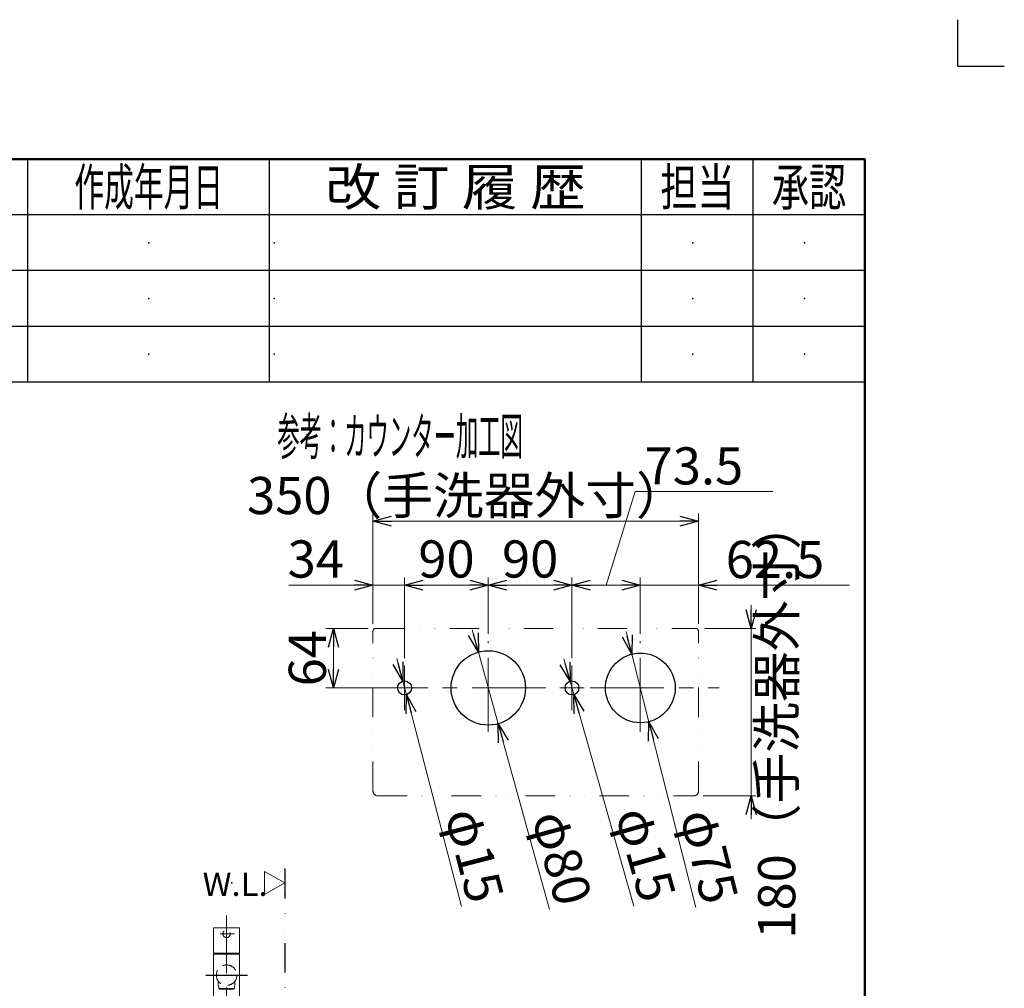
# Model space of a CAD drawing. Units: millimetres. Extents: x -1100 to 1100, y -1535 to 1535.
# Drawn here: x 41 to 1100, y 493 to 1535 of the extents above; entities that cross this region are included whole.
import ezdxf
from ezdxf.enums import TextEntityAlignment as Align

# ---------------------------------------------------------------- set-up
doc = ezdxf.new("R2010")
doc.units = ezdxf.units.MM
doc.header["$LTSCALE"] = 2.5
doc.header["$PDSIZE"] = 1
for name, pattern in [('CENTER', [50.8, 31.75, -6.35, 6.35, -6.35]), ('DASHED2', [9.525, 6.35, -3.175]), ('DIVIDE', [31.75, 12.7, -6.35, 0, -6.35, 0, -6.35])]:
    doc.linetypes.add(name, pattern=pattern)
for name, color, linetype in [('Layer0006', 7, 'Continuous'), ('Layer0009', 7, 'Continuous'), ('Layer0016', 7, 'Continuous'), ('Layer0240', 7, 'Continuous'), ('ZUWAKU', 7, 'Continuous')]:
    doc.layers.add(name, color=color, linetype=linetype)
doc.styles.add('dcStyle0', font='txt.shx', dxfattribs={"width": 0.761905, "bigfont": 'bigfont'})
doc.styles.get("Standard").update_dxf_attribs({"font": 'txt.shx', "bigfont": 'bigfont.shx'})
doc.dimstyles.new('dc_Diam01', dxfattribs={"dimtxt": 40, "dimasz": 20.001075, "dimexe": 5, "dimexo": 10, "dimgap": 7.5, "dimtad": 3, "dimdsep": 46, "dimtxsty": 'Standard', "dimblk1": 'OPEN30', "dimblk2": 'OPEN30', "dimsah": 1, "dimcen": 0.09, "dimclrd": 9, "dimclre": 9, "dimclrt": 9, "dimadec": 0, "dimazin": 2, "dimtfac": 1, "dimtdec": 4, "dimtmove": 0, "dimatfit": 1, "dimfxl": 1, "dimarcsym": 0})
doc.dimstyles.new('dc_Rotated', dxfattribs={"dimtxt": 40, "dimasz": 20.001075, "dimexe": 0, "dimexo": 10, "dimgap": 10, "dimtad": 3, "dimdec": 4, "dimdsep": 46, "dimtxsty": 'dcStyle0', "dimblk1": 'OPEN30', "dimblk2": 'OPEN30', "dimsah": 1, "dimcen": 0.09, "dimse1": 1, "dimclrd": 9, "dimclre": 9, "dimclrt": 7, "dimadec": 0, "dimazin": 2, "dimtfac": 1, "dimtdec": 4, "dimtmove": 0, "dimatfit": 3, "dimfxl": 1, "dimarcsym": 0})

# ---------------------------------------------------------------- blocks, each defined once
blk = doc.blocks.new('DC_GROUP_SS-3551-0P_4')
at = {"layer": 'Layer0016', "color": 3, "linetype": 'Continuous', "lineweight": 13}
for p, q in [((249.7, 558.1), (277.7, 558.1)), ((249.7, 558.1), (249.7, 530.6)), ((277.7, 558.1), (277.7, 530.6)), ((249.7, 530.6), (277.7, 530.6)), ((249.7, 529.6), (277.7, 529.6)), ((249.7, 529.6), (249.7, 411.7)), ((254.7, 530.6), (254.7, 529.6)), ((272.7, 530.6), (272.7, 529.6)), ((277.7, 529.6), (277.7, 411.7))]:
    blk.add_line(p, q, dxfattribs=at)
at = {"layer": 'Layer0016', "color": 9, "linetype": 'CENTER', "lineweight": 13}
blk.add_line((256.7, 551.6), (272.1, 551.6), dxfattribs=at)
at = {"layer": 'Layer0016', "color": 9, "linetype": 'CENTER', "lineweight": 25}
blk.add_line((241.2, 507.1), (286.2, 507.1), dxfattribs=at)
at = {"layer": 'Layer0016', "color": 2, "linetype": 'DASHED2', "lineweight": 13}
for p, q in [((254.7, 500.8), (254.7, 495.1)), ((272.7, 500.8), (272.7, 495.1)), ((254.7, 495.1), (255.2, 495.1)), ((255.2, 495.1), (255.2, 492.6)), ((255.2, 492.6), (272.2, 492.6)), ((255.2, 492.6), (255.7, 492.1)), ((255.7, 492.1), (271.7, 492.1)), ((272.2, 492.6), (271.7, 492.1)), ((272.2, 495.1), (272.2, 492.6)), ((272.2, 495.1), (272.7, 495.1)), ((241.2, 403.1), (286.2, 403.1)), ((241.2, 403.1), (241.2, 400.1)), ((249.7, 411.7), (249.7, 403.1)), ((277.7, 411.7), (277.7, 403.1)), ((286.2, 403.1), (286.2, 400.1)), ((241.2, 400.1), (286.2, 400.1)), ((242.7, 400.1), (242.7, 399.1)), ((242.7, 399.1), (284.7, 399.1)), ((253.2, 399.1), (253.2, 394.2)), ((253.2, 394.2), (253.3, 394)), ((253.3, 394), (253.3, 376.4)), ((253.3, 394), (254.4, 392.1)), ((253.3, 392.1), (274.1, 392.1)), ((254.4, 392.1), (254.4, 376.4)), ((274.1, 394), (273, 392.1)), ((273, 392.1), (273, 376.4)), ((274.1, 394), (274.2, 394.2)), ((274.2, 394.2), (274.1, 394)), ((274.1, 394), (274.1, 376.4)), ((274.2, 399.1), (274.2, 394.2)), ((284.7, 400.1), (284.7, 399.1)), ((286.2, 375.4), (241.2, 375.4)), ((241.2, 375.4), (241.2, 374.4)), ((286.2, 374.4), (241.2, 374.4)), ((242.7, 376.4), (284.7, 376.4)), ((242.7, 376.4), (242.7, 375.4)), ((249.8, 374.4), (249.8, 369.8)), ((256.8, 374.4), (256.8, 369.8)), ((270.6, 369.8), (270.6, 374.4)), ((277.5, 374.4), (277.5, 369.8)), ((284.7, 376.4), (284.7, 375.4)), ((286.2, 375.4), (286.2, 374.4)), ((252.2, 368.4), (249.8, 369.8)), ((275.2, 368.4), (252.2, 368.4)), ((253.3, 368.4), (253.3, 343.3)), ((254.4, 368.4), (254.4, 342.2)), ((273, 368.4), (273, 342.2)), ((274.1, 368.4), (274.1, 343.3)), ((275.2, 368.4), (277.5, 369.8)), ((253.3, 343.3), (274.1, 343.3)), ((253.3, 343.3), (254.5, 342.1)), ((254.5, 342.1), (272.9, 342.1)), ((272.9, 342.1), (274.1, 343.3))]:
    blk.add_line(p, q, dxfattribs=at)
for centre, radius in [((263.7, 551.6), 4), ((263.7, 507.1), 11)]:
    blk.add_circle(centre, radius, dxfattribs=at)
for centre, radius, start, end in [((253.3, 374.8), 6.13, 244.3842, 304.3842), ((263.7, 391.6), 22.9, 252.412, 287.588), ((274.1, 374.8), 6.13, 235.6158, 295.6158)]:
    blk.add_arc(centre, radius, start, end, dxfattribs=at)
at = {"layer": 'Layer0016', "color": 9, "linetype": 'Continuous'}
for p in [(263.7, 551.6), (263.7, 507.1)]:
    blk.add_point(p, dxfattribs=at)
at = {"layer": 'Layer0016', "color": 2, "linetype": 'DASHED2'}
for p in [(263.7, 400.1), (263.7, 342.1)]:
    blk.add_point(p, dxfattribs=at)
blk = doc.blocks.new('DC_GROUP_SS-3551-0P_3')
at = {"layer": 'Layer0016', "linetype": 'Continuous'}
blk.add_blockref('DC_GROUP_SS-3551-0P_4', (0, 0), dxfattribs=at)
blk = doc.blocks.new('_OPEN30')
at = {"color": 0, "linetype": 'ByBlock', "lineweight": -2}
for p, q in [((-1, 0.267949), (0, 0)), ((0, 0), (-1, -0.267949)), ((0, 0), (-1, 0))]:
    blk.add_line(p, q, dxfattribs=at)
blk = doc.blocks.new('*D24')
at = {"color": 9, "linetype": 'Continuous', "lineweight": 13}
for p, q in [((416.1, 880.1), (370.5, 880.1)), ((378.5, 816.1), (378.5, 880.1)), ((434.1, 816.1), (370.5, 816.1))]:
    blk.add_line(p, q, dxfattribs=at)
at = {"color": 9, "xscale": 20.00153666985902, "yscale": 19.9946476591035}
for p, rotation in [((378.5, 880.1), 90), ((378.5, 816.1), 270)]:
    blk.add_blockref('_OPEN30', p, dxfattribs=dict(at, rotation=rotation))
at = {"color": 7, "insert": (370.5, 848.1), "char_height": 40, "width": 130, "attachment_point": 8, "rotation": 90, "style": 'dcStyle0'}
blk.add_mtext('\\T1.00;64', dxfattribs=at)
blk = doc.blocks.new('*D25')
at = {"color": 9, "linetype": 'Continuous', "lineweight": 13}
for p, q in [((421.1, 885.1), (421.1, 1003.6)), ((421.1, 995.6), (771.1, 995.6)), ((771.1, 885.1), (771.1, 1003.6))]:
    blk.add_line(p, q, dxfattribs=at)
at = {"color": 9, "xscale": 20.00153666985902, "yscale": 19.9946476591035}
for p, rotation in [((421.1, 995.6), 180), ((771.1, 995.6), 360)]:
    blk.add_blockref('_OPEN30', p, dxfattribs=dict(at, rotation=rotation))
at = {"color": 9, "insert": (522.1, 1003.1), "char_height": 40, "width": 450, "attachment_point": 8, "style": 'dcStyle0'}
blk.add_mtext('\\T1.00;350（手洗器外寸）', dxfattribs=at)
blk = doc.blocks.new('*D26')
at = {"color": 9, "linetype": 'Continuous', "lineweight": 13}
for p, q in [((827.7, 905.1), (827.7, 880.1)), ((778.1, 880.1), (832.7, 880.1)), ((827.7, 700.1), (827.7, 880.1)), ((776.1, 700.1), (832.7, 700.1)), ((827.7, 675.1), (827.7, 700.1))]:
    blk.add_line(p, q, dxfattribs=at)
at = {"color": 9, "xscale": 20.00153666985902, "yscale": 19.9946476591035}
for p, rotation in [((827.7, 880.1), 270), ((827.7, 700.1), 90)]:
    blk.add_blockref('_OPEN30', p, dxfattribs=dict(at, rotation=rotation))
at = {"color": 9, "insert": (875.2, 782.8), "char_height": 40, "width": 325, "attachment_point": 8, "rotation": 90, "style": 'dcStyle0'}
blk.add_mtext('\\T1.00;180（手洗器外寸）', dxfattribs=at)
blk = doc.blocks.new('*D27')
at = {"color": 9, "linetype": 'Continuous', "lineweight": 13}
for p, q in [((421.1, 885.1), (421.1, 934.8)), ((455.1, 848.1), (455.1, 934.8)), ((330.7, 926.8), (421.1, 926.8)), ((421.1, 926.8), (455.1, 926.8))]:
    blk.add_line(p, q, dxfattribs=at)
at = {"color": 9, "xscale": 20.00153666985902, "yscale": 19.9946476591035, "rotation": 360}
blk.add_blockref('_OPEN30', (421.1, 926.8), dxfattribs=at)
at = {"color": 7, "insert": (389.9, 934.8), "char_height": 40, "width": 130, "attachment_point": 9, "style": 'dcStyle0'}
blk.add_mtext('\\T1.00;34', dxfattribs=at)
blk = doc.blocks.new('*D28')
at = {"color": 9, "linetype": 'Continuous', "lineweight": 13}
for p, q in [((455.1, 848.1), (455.1, 934.8)), ((545.1, 874.2), (545.1, 934.8)), ((455.1, 926.8), (545.1, 926.8))]:
    blk.add_line(p, q, dxfattribs=at)
at = {"color": 9, "xscale": 20.00153666985902, "yscale": 19.9946476591035}
for p, rotation in [((455.1, 926.8), 180), ((545.1, 926.8), 360)]:
    blk.add_blockref('_OPEN30', p, dxfattribs=dict(at, rotation=rotation))
at = {"color": 7, "insert": (500.1, 934.8), "char_height": 40, "width": 130, "attachment_point": 8, "style": 'dcStyle0'}
blk.add_mtext('\\T1.00;90', dxfattribs=at)
blk = doc.blocks.new('*D29')
at = {"color": 9, "linetype": 'Continuous', "lineweight": 13}
for p, q in [((545.1, 874.2), (545.1, 934.8)), ((635.1, 848.1), (635.1, 934.8)), ((545.1, 926.8), (635.1, 926.8))]:
    blk.add_line(p, q, dxfattribs=at)
at = {"color": 9, "xscale": 20.00153666985902, "yscale": 19.9946476591035}
for p, rotation in [((545.1, 926.8), 180), ((635.1, 926.8), 360)]:
    blk.add_blockref('_OPEN30', p, dxfattribs=dict(at, rotation=rotation))
at = {"color": 7, "insert": (590.1, 934.8), "char_height": 40, "width": 130, "attachment_point": 8, "style": 'dcStyle0'}
blk.add_mtext('\\T1.00;90', dxfattribs=at)
blk = doc.blocks.new('*D30')
at = {"color": 9, "linetype": 'Continuous', "lineweight": 13}
for p, q in [((703.2, 1027.5), (671.9, 926.8)), ((851.2, 1027.5), (703.2, 1027.5)), ((635.1, 848.1), (635.1, 934.8)), ((708.6, 874.2), (708.6, 934.8)), ((635.1, 926.8), (708.6, 926.8))]:
    blk.add_line(p, q, dxfattribs=at)
at = {"color": 9, "xscale": 20.00153666985902, "yscale": 19.9946476591035}
for p, rotation in [((635.1, 926.8), 180), ((708.6, 926.8), 360)]:
    blk.add_blockref('_OPEN30', p, dxfattribs=dict(at, rotation=rotation))
at = {"color": 7, "insert": (713.2, 1035), "char_height": 40, "width": 210, "attachment_point": 7, "style": 'dcStyle0'}
blk.add_mtext('\\T1.00;73.5', dxfattribs=at)
blk = doc.blocks.new('*D31')
at = {"color": 9, "linetype": 'Continuous', "lineweight": 13}
for p, q in [((708.6, 874.2), (708.6, 934.8)), ((771.1, 885.1), (771.1, 934.8)), ((708.6, 926.8), (771.1, 926.8)), ((933.4, 926.8), (771.1, 926.8))]:
    blk.add_line(p, q, dxfattribs=at)
at = {"color": 9, "xscale": 20.00153666985902, "yscale": 19.9946476591035, "rotation": 180}
blk.add_blockref('_OPEN30', (771.1, 926.8), dxfattribs=at)
at = {"color": 7, "insert": (800.4, 934.3), "char_height": 40, "width": 210, "attachment_point": 7, "style": 'dcStyle0'}
blk.add_mtext('\\T1.00;62.5', dxfattribs=at)
blk = doc.blocks.new('*D32')
at = {"layer": 'Layer0016', "color": 9, "linetype": 'Continuous', "lineweight": 13}
for p, q in [((693.3, 876.7), (699.4, 852.5)), ((699.4, 852.5), (717.8, 779.7)), ((768.3, 579.9), (717.8, 779.7))]:
    blk.add_line(p, q, dxfattribs=at)
at = {"layer": 'Layer0016', "color": 9, "xscale": 20.00153666985902, "yscale": 19.9946476591035}
for p, rotation in [((699.4, 852.5), 284.1740257716664), ((717.8, 779.7), 104.1740257716668)]:
    blk.add_blockref('_OPEN30', p, dxfattribs=dict(at, rotation=rotation))
at = {"layer": 'Layer0016', "color": 9, "insert": (750.8, 679.7), "char_height": 40, "width": 170, "attachment_point": 7, "rotation": 284.174, "style": 'dcStyle0'}
blk.add_mtext('\\T1.00;φ75', dxfattribs=at)
blk = doc.blocks.new('*D33')
at = {"layer": 'Layer0016', "color": 9, "linetype": 'Continuous', "lineweight": 13}
for p, q in [((527.7, 878.7), (534.4, 854.7)), ((534.4, 854.7), (555.8, 777.6)), ((611.1, 577.9), (555.8, 777.6))]:
    blk.add_line(p, q, dxfattribs=at)
at = {"layer": 'Layer0016', "color": 9, "xscale": 20.00153666985902, "yscale": 19.9946476591035}
for p, rotation in [((534.4, 854.7), 285.4954142398637), ((555.8, 777.6), 105.4954142398638)]:
    blk.add_blockref('_OPEN30', p, dxfattribs=dict(at, rotation=rotation))
at = {"layer": 'Layer0016', "color": 9, "insert": (591.4, 677.2), "char_height": 40, "width": 170, "attachment_point": 7, "rotation": 285.4954, "style": 'dcStyle0'}
blk.add_mtext('\\T1.00;φ80', dxfattribs=at)
blk = doc.blocks.new('*D34')
at = {"layer": 'Layer0016', "color": 9, "linetype": 'Continuous', "lineweight": 13}
for p, q in [((626.3, 847.4), (633.1, 823.3)), ((633.1, 823.3), (637.1, 808.9)), ((701.5, 581.5), (637.1, 808.9))]:
    blk.add_line(p, q, dxfattribs=at)
at = {"layer": 'Layer0016', "color": 9, "xscale": 20.00153666985902, "yscale": 19.9946476591035}
for p, rotation in [((633.1, 823.3), 285.7965978217405), ((637.1, 808.9), 105.7965978217408)]:
    blk.add_blockref('_OPEN30', p, dxfattribs=dict(at, rotation=rotation))
at = {"layer": 'Layer0016', "color": 9, "insert": (681.2, 680.8), "char_height": 40, "width": 170, "attachment_point": 7, "rotation": 285.7966, "style": 'dcStyle0'}
blk.add_mtext('\\T1.00;φ15', dxfattribs=at)
blk = doc.blocks.new('*D35')
at = {"layer": 'Layer0016', "color": 9, "linetype": 'Continuous', "lineweight": 13}
for p, q in [((446.9, 847.6), (453.2, 823.4)), ((453.2, 823.4), (457, 808.8)), ((516.3, 581), (457, 808.8))]:
    blk.add_line(p, q, dxfattribs=at)
at = {"layer": 'Layer0016', "color": 9, "xscale": 20.00153666985902, "yscale": 19.9946476591035}
for p, rotation in [((453.2, 823.4), 284.5821757392088), ((457, 808.8), 104.5821757392088)]:
    blk.add_blockref('_OPEN30', p, dxfattribs=dict(at, rotation=rotation))
at = {"layer": 'Layer0016', "color": 9, "insert": (498.1, 680.6), "char_height": 40, "width": 170, "attachment_point": 7, "rotation": 284.5822, "style": 'dcStyle0'}
blk.add_mtext('\\T1.00;φ15', dxfattribs=at)
blk = doc.blocks.new('DC_GROUP_SS-3551-0P_22')
at = {"layer": 'Layer0240', "color": 9, "linetype": 'Continuous', "lineweight": 13}
for p, q in [((304.5, 618.8), (304.5, 593.8)), ((304.5, 618.8), (326.2, 606.3)), ((304.5, 593.8), (326.2, 606.3))]:
    blk.add_line(p, q, dxfattribs=at)
at = {"layer": 'Layer0240', "color": 30, "linetype": 'Continuous'}
for p in [(326.2, 621.3), (269.5, 606.3), (326.2, 593.8)]:
    blk.add_point(p, dxfattribs=at)
at = {"layer": 'Layer0240', "color": 4, "style": 'dcStyle0', "width": 1.031579}
blk.add_text('W.L.', height=25, dxfattribs=at).set_placement((237.9, 592.4), (307.9, 592.4), align=Align.FIT)

msp = doc.modelspace()

# ---------------------------------------------------------------- linework, layer by layer
at = {"color": 9, "linetype": 'CENTER', "lineweight": 13}
for p, q in [((545.10154, 769.03425), (545.10154, 866.23887)), ((455.10154, 792.10468), (455.10154, 840.10468)), ((635.10154, 792.10468), (635.10154, 840.10468)), ((400.61036, 816.10468), (793.29129, 816.10468)), ((442.10154, 816.10468), (468.10154, 816.10468)), ((622.10154, 816.10468), (648.10154, 816.10468))]:
    msp.add_line(p, q, dxfattribs=at)
at = {"color": 6, "linetype": 'DIVIDE', "lineweight": 25}
msp.add_line((326.1925, 621.26298), (326.1925, -428.307), dxfattribs=at)
at = {"color": 3, "linetype": 'Continuous', "lineweight": 25}
for centre, radius in [((545.10154, 816.10468), 40), ((708.60154, 816.10468), 37.5), ((455.10154, 816.10468), 7.5), ((635.10154, 816.10468), 7.5)]:
    msp.add_circle(centre, radius, dxfattribs=at)
at = {"layer": 'Layer0006', "color": 9, "linetype": 'CENTER', "lineweight": 13}
msp.add_line((708.60154, 769.03425), (708.60154, 866.23887), dxfattribs=at)
at = {"layer": 'Layer0009', "color": 6, "linetype": 'DIVIDE', "lineweight": 13}
for p, q in [((424.10154, 880.10468), (768.10154, 880.10468)), ((421.10154, 705.10468), (421.10154, 877.10468)), ((771.10154, 705.10468), (771.10154, 877.10468)), ((426.10154, 700.10468), (766.10154, 700.10468))]:
    msp.add_line(p, q, dxfattribs=at)
for centre, radius, start, end in [((424.10154, 877.10468), 3, 90, 180), ((768.10154, 877.10468), 3, 0, 90), ((426.10154, 705.10468), 5, 180, 270), ((766.10154, 705.10468), 5, 270, 0)]:
    msp.add_arc(centre, radius, start, end, dxfattribs=at)
at = {"layer": 'Layer0016', "color": 9, "linetype": 'CENTER', "lineweight": 13}
msp.add_line((263.6925, 255.68408), (263.6925, 571.4673), dxfattribs=at)
at = {"layer": 'ZUWAKU', "color": 9, "linetype": 'Continuous', "lineweight": 25}
for q in [(1050, 1535), (1100, 1485)]:
    msp.add_line((1050, 1485), q, dxfattribs=at)
at = {"layer": 'ZUWAKU', "color": 8, "linetype": 'Continuous', "lineweight": 50}
for p, q in [((950, 1385), (-850, 1385)), ((950, -1385), (950, 1385))]:
    msp.add_line(p, q, dxfattribs=at)
at = {"layer": 'ZUWAKU', "color": 56, "linetype": 'Continuous', "lineweight": 25}
for p, q in [((50, 1145), (50, 1385)), ((310, 1145), (310, 1385)), ((710, 1145), (710, 1385)), ((830, 1145), (830, 1385)), ((950, 1325), (-110, 1325)), ((950, 1265), (-110, 1265)), ((950, 1205), (-110, 1205)), ((950, 1145), (-110, 1145))]:
    msp.add_line(p, q, dxfattribs=at)
at = {"layer": 'ZUWAKU', "color": 9, "linetype": 'Continuous'}
for p in [(950, 1385), (765, 1295), (885, 1295), (765, 1235), (885, 1235), (765, 1175), (885, 1175)]:
    msp.add_point(p, dxfattribs=at)
at = {"layer": 'ZUWAKU', "color": 7, "linetype": 'Continuous'}
for p in [(950, 1385), (180, 1295), (315, 1295), (180, 1235), (315, 1235), (180, 1175), (315, 1175)]:
    msp.add_point(p, dxfattribs=at)

# ---------------------------------------------------------------- block references
at = {"linetype": 'Continuous'}
msp.add_blockref('DC_GROUP_SS-3551-0P_3', (0, 0), dxfattribs=at)
at = {"layer": 'Layer0240', "linetype": 'Continuous'}
msp.add_blockref('DC_GROUP_SS-3551-0P_22', (0, 0), dxfattribs=at)

# ---------------------------------------------------------------- texts
at = {"layer": 'Layer0240', "color": 4, "style": 'dcStyle0', "width": 0.710769}
msp.add_text('参考：カウンター加工図', height=40, dxfattribs=at).set_placement((318.24828, 1066.85498), (582.24828, 1066.85498), align=Align.FIT)
at = {"layer": 'ZUWAKU', "color": 30, "style": 'dcStyle0'}
for s, width, p, p2 in [('作成年月日', 0.965517, (100, 1335), (260, 1335)), ('改 訂 履 歴', 1.113636, (370, 1335), (650, 1335)), ('担当', 1.272727, (730, 1335), (810, 1335)), ('承認', 1.272727, (850, 1335), (930, 1335))]:
    msp.add_text(s, height=40, dxfattribs=dict(at, width=width)).set_placement(p, p2, align=Align.FIT)

# ---------------------------------------------------------------- dimensions: what is measured, and where the dimension line sits
at = {"linetype": 'Continuous', "lineweight": 13}
for base, p1, p2, override, picture, middle in [((708.60154, 926.75036), (635.10154, 838.10468), (708.60154, 864.23887), {"dimtxt": 40, "dimasz": 20.001075, "dimexe": 8, "dimexo": 10, "dimgap": 108.245191, "dimtad": 3, "dimtih": 0, "dimtoh": 0, "dimdec": 2, "dimzin": 8, "dimtxsty": 'dcStyle0', "dimblk1": 'OPEN30', "dimblk2": 'OPEN30', "dimsah": 1, "dimclrd": 9, "dimclre": 9, "dimclrt": 7, "dimazin": 2, "dimtofl": 1, "dimtolj": 0, "dimtzin": 8, "dimarcsym": 1}, '*D30', (777.1678, 926.75036)), ((455.10154, 926.75036), (421.10154, 875.10468), (455.10154, 838.10468), {"dimtxt": 40, "dimasz": 20.001075, "dimexe": 8, "dimexo": 10, "dimgap": 8, "dimtad": 3, "dimtih": 0, "dimtoh": 0, "dimdec": 2, "dimzin": 8, "dimtxsty": 'dcStyle0', "dimblk1": 'OPEN30', "dimblk2": 'OPEN30', "dimsah": 1, "dimclrd": 9, "dimclre": 9, "dimclrt": 7, "dimazin": 2, "dimtofl": 1, "dimtolj": 0, "dimtzin": 8, "dimarcsym": 1}, '*D27', (357.9193, 926.75036)), ((545.10154, 926.75036), (455.10154, 838.10468), (545.10154, 864.23887), {"dimtxt": 40, "dimasz": 20.001075, "dimexe": 8, "dimexo": 10, "dimgap": 8, "dimtad": 3, "dimtih": 0, "dimtoh": 0, "dimdec": 2, "dimzin": 8, "dimtxsty": 'dcStyle0', "dimblk1": 'OPEN30', "dimblk2": 'OPEN30', "dimsah": 1, "dimclrd": 9, "dimclre": 9, "dimclrt": 7, "dimazin": 2, "dimtofl": 1, "dimtolj": 0, "dimtzin": 8, "dimarcsym": 1}, '*D28', (500.10154, 926.75036)), ((635.10154, 926.75036), (545.10154, 864.23887), (635.10154, 838.10468), {"dimtxt": 40, "dimasz": 20.001075, "dimexe": 8, "dimexo": 10, "dimgap": 8, "dimtad": 3, "dimtih": 0, "dimtoh": 0, "dimdec": 2, "dimzin": 8, "dimtxsty": 'dcStyle0', "dimblk1": 'OPEN30', "dimblk2": 'OPEN30', "dimsah": 1, "dimclrd": 9, "dimclre": 9, "dimclrt": 7, "dimazin": 2, "dimtofl": 1, "dimtolj": 0, "dimtzin": 8, "dimarcsym": 1}, '*D29', (590.10154, 926.75036)), ((771.10154, 926.75036), (708.60154, 864.23887), (771.10154, 875.10468), {"dimtxt": 40, "dimasz": 20.001075, "dimexe": 8, "dimexo": 10, "dimgap": 7.5, "dimtad": 3, "dimtih": 0, "dimtoh": 0, "dimdec": 2, "dimzin": 8, "dimtxsty": 'dcStyle0', "dimblk1": 'OPEN30', "dimblk2": 'OPEN30', "dimsah": 1, "dimclrd": 9, "dimclre": 9, "dimclrt": 7, "dimazin": 2, "dimtofl": 1, "dimtolj": 0, "dimtzin": 8, "dimarcsym": 1}, '*D31', (864.42154, 926.75036))]:
    dim = msp.add_linear_dim(base=base, p1=p1, p2=p2, dimstyle='dc_Rotated', override=override, dxfattribs=at)
    dim.commit()
    dim.dimension.update_dxf_attribs({"geometry": picture, "text_midpoint": middle, "dimtype": 160})
dim = msp.add_linear_dim(base=(771.10154, 995.63046), p1=(421.10154, 875.10468), p2=(771.10154, 875.10468), text='<>（手洗器外寸）', dimstyle='dc_Rotated', override={"dimtxt": 40, "dimasz": 20.001075, "dimexe": 8, "dimexo": 10, "dimgap": 7.5, "dimtad": 3, "dimtih": 0, "dimtoh": 0, "dimdec": 2, "dimzin": 8, "dimtxsty": 'dcStyle0', "dimblk1": 'OPEN30', "dimblk2": 'OPEN30', "dimsah": 1, "dimclrd": 9, "dimclre": 9, "dimclrt": 9, "dimazin": 2, "dimtofl": 1, "dimtolj": 0, "dimtzin": 8, "dimarcsym": 1}, dxfattribs=at)
dim.commit()
dim.dimension.update_dxf_attribs({"geometry": '*D25', "text_midpoint": (522.08493, 995.63046), "dimtype": 160})
dim = msp.add_linear_dim(base=(827.68447, 880.10468), p1=(766.10154, 700.10468), p2=(768.10154, 880.10468), angle=90, text='<>（手洗器外寸）', dimstyle='dc_Rotated', override={"dimtxt": 40, "dimasz": 20.001075, "dimexe": 5, "dimexo": 10, "dimgap": 47.5, "dimtad": 3, "dimtih": 0, "dimtoh": 0, "dimdec": 2, "dimzin": 8, "dimtxsty": 'dcStyle0', "dimblk1": 'OPEN30', "dimblk2": 'OPEN30', "dimsah": 1, "dimclrd": 9, "dimclre": 9, "dimclrt": 9, "dimazin": 2, "dimtofl": 1, "dimtolj": 0, "dimtzin": 8, "dimarcsym": 1}, dxfattribs=at)
dim.commit()
dim.dimension.update_dxf_attribs({"geometry": '*D26', "text_midpoint": (827.68447, 782.80952), "dimtype": 160})
dim = msp.add_linear_dim(base=(378.53697, 880.10468), p1=(444.10154, 816.10468), p2=(426.10154, 880.10468), angle=90, dimstyle='dc_Rotated', override={"dimtxt": 40, "dimasz": 20.001075, "dimexe": 8, "dimexo": 10, "dimgap": 8, "dimtad": 3, "dimtih": 0, "dimtoh": 0, "dimdec": 2, "dimzin": 8, "dimtxsty": 'dcStyle0', "dimblk1": 'OPEN30', "dimblk2": 'OPEN30', "dimsah": 1, "dimclrd": 9, "dimclre": 9, "dimclrt": 7, "dimazin": 2, "dimtofl": 1, "dimtolj": 0, "dimtzin": 8, "dimarcsym": 1}, dxfattribs=at)
dim.commit()
dim.dimension.update_dxf_attribs({"geometry": '*D24', "text_midpoint": (378.53697, 848.10468), "dimtype": 160})
at = {"layer": 'Layer0016', "linetype": 'Continuous', "lineweight": 13}
for p1, p2, text, picture, middle in [((555.78799, 777.5586), (534.41509, 854.65075), 'φ80', '*D33', (596.98766, 628.95121)), ((717.78408, 779.74631), (699.41899, 852.46304), 'φ75', '*D32', (755.2729, 631.30904)), ((456.9898, 808.84627), (453.21328, 823.36308), 'φ15', '*D35', (502.92469, 632.27436)), ((637.14321, 808.88792), (633.05987, 823.32143), 'φ15', '*D34', (687.03307, 632.54092))]:
    dim = msp.add_diameter_dim_2p(p1=p1, p2=p2, text=text, dimstyle='dc_Diam01', override={"dimtxt": 40, "dimasz": 20.001075, "dimexe": 5, "dimexo": 10, "dimgap": 7.5, "dimtad": 3, "dimtih": 0, "dimtoh": 0, "dimdec": 2, "dimzin": 8, "dimblk1": 'OPEN30', "dimblk2": 'OPEN30', "dimsah": 1, "dimclrd": 9, "dimclre": 9, "dimclrt": 9, "dimazin": 2, "dimtofl": 1, "dimatfit": 1, "dimtolj": 0, "dimtzin": 8, "dimarcsym": 1}, dxfattribs=at)
    dim.commit()
    dim.dimension.update_dxf_attribs({"geometry": picture, "text_midpoint": middle, "dimtype": 163})

doc.saveas('drawing.dxf')
